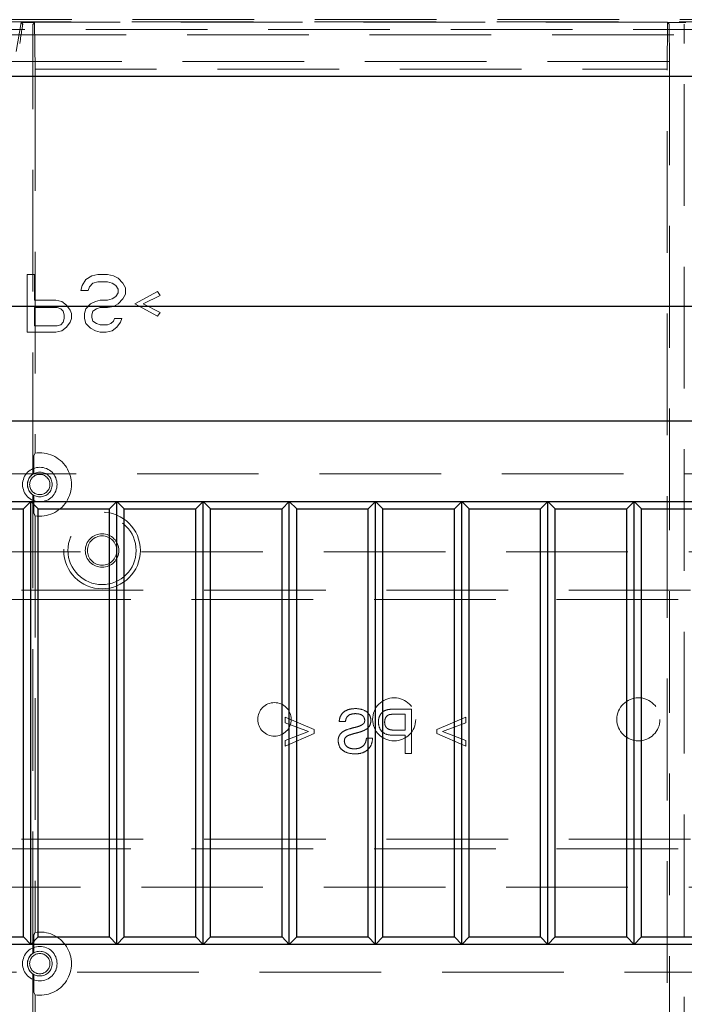
# Model space of a CAD drawing. Units: millimetres. Extents: x 11 to 205, y 5 to 292.
# Drawn here: x 76 to 83, y 188 to 198 of the extents above; entities that cross this region are included whole.
import ezdxf

# ---------------------------------------------------------------- set-up
doc = ezdxf.new("R2010")
doc.units = ezdxf.units.MM
doc.linetypes.add('HIDDEN', pattern=[1.905, 1.27, -0.635])

msp = doc.modelspace()

# ---------------------------------------------------------------- linework, layer by layer
at = {"color": 7, "linetype": 'HIDDEN', "lineweight": 18}
for p, q in [((73.67, 197.92), (95.36, 197.92)), ((95.407, 197.816), (73.627, 197.816)), ((73.664, 197.898), (95.36, 197.898)), ((76.316, 197.889), (76.266, 197.589)), ((76.333, 197.872), (76.316, 197.889)), ((76.458, 197.889), (76.316, 197.889)), ((76.441, 197.872), (76.458, 197.889)), ((76.462, 197.403), (76.458, 197.893)), ((83.066, 197.893), (76.458, 197.893)), ((76.458, 197.889), (76.458, 197.893)), ((83.066, 197.893), (83.062, 197.403)), ((83.066, 197.889), (83.066, 197.893)), ((83.258, 197.889), (83.066, 197.889)), ((83.083, 197.872), (83.066, 197.889)), ((72.335, 197.762), (96.699, 197.762)), ((76.439, 193.177), (76.439, 197.672)), ((83.085, 197.672), (83.085, 177.814)), ((83.239, 180.737), (83.239, 197.672)), ((96.417, 197.482), (72.617, 197.482)), ((76.462, 197.403), (76.462, 193.395)), ((76.462, 197.403), (83.062, 197.403)), ((83.062, 178.343), (83.062, 197.403)), ((76.38, 195.26), (76.455, 195.26)), ((76.38, 194.66), (76.38, 195.26)), ((76.455, 195.26), (76.455, 194.992)), ((76.992, 195.209), (77.055, 195.247)), ((77.055, 195.247), (77.117, 195.26)), ((77.117, 195.26), (77.217, 195.26)), ((77.217, 195.26), (77.28, 195.247)), ((77.28, 195.247), (77.33, 195.222)), ((76.942, 195.094), (76.955, 195.145)), ((76.955, 195.145), (76.992, 195.209)), ((77.03, 195.133), (77.017, 195.094)), ((77.067, 195.171), (77.03, 195.133)), ((77.117, 195.184), (77.067, 195.171)), ((77.217, 195.184), (77.117, 195.184)), ((77.267, 195.171), (77.217, 195.184)), ((77.305, 195.145), (77.267, 195.171)), ((77.33, 195.107), (77.305, 195.145)), ((77.33, 195.222), (77.38, 195.171)), ((77.38, 195.171), (77.405, 195.12)), ((77.017, 195.094), (76.942, 195.094)), ((77.267, 195.005), (77.305, 195.03)), ((77.305, 195.03), (77.33, 195.069)), ((77.33, 195.069), (77.33, 195.107)), ((77.405, 195.056), (77.38, 195.005)), ((77.405, 195.12), (77.405, 195.056)), ((77.505, 194.954), (77.742, 195.082)), ((77.767, 195.043), (77.592, 194.954)), ((77.742, 195.082), (77.767, 195.043)), ((76.455, 194.992), (76.68, 194.992)), ((76.68, 194.992), (76.742, 194.979)), ((76.742, 194.979), (76.792, 194.941)), ((76.792, 194.941), (76.83, 194.89)), ((76.992, 194.903), (77.042, 194.954)), ((77.042, 194.954), (77.092, 194.979)), ((77.092, 194.979), (77.142, 194.992)), ((77.142, 194.992), (77.217, 194.992)), ((77.217, 194.992), (77.267, 195.005)), ((77.28, 194.928), (77.217, 194.916)), ((77.33, 194.954), (77.28, 194.928)), ((77.38, 195.005), (77.33, 194.954)), ((77.742, 194.826), (77.505, 194.954)), ((77.592, 194.954), (77.767, 194.864)), ((76.455, 194.916), (76.455, 194.724)), ((76.692, 194.916), (76.455, 194.916)), ((76.73, 194.903), (76.692, 194.916)), ((76.755, 194.877), (76.73, 194.903)), ((76.767, 194.839), (76.755, 194.877)), ((76.767, 194.801), (76.767, 194.839)), ((76.83, 194.89), (76.842, 194.852)), ((76.842, 194.852), (76.842, 194.801)), ((76.98, 194.852), (76.992, 194.903)), ((76.98, 194.801), (76.98, 194.852)), ((77.067, 194.877), (77.055, 194.839)), ((77.055, 194.839), (77.055, 194.813)), ((77.105, 194.903), (77.067, 194.877)), ((77.142, 194.916), (77.105, 194.903)), ((77.217, 194.916), (77.142, 194.916)), ((77.767, 194.864), (77.742, 194.826)), ((76.455, 194.724), (76.692, 194.724)), ((76.692, 194.724), (76.73, 194.737)), ((76.73, 194.737), (76.755, 194.762)), ((76.755, 194.762), (76.767, 194.801)), ((76.83, 194.762), (76.792, 194.711)), ((76.842, 194.801), (76.83, 194.762)), ((76.992, 194.75), (76.98, 194.801)), ((77.042, 194.699), (76.992, 194.75)), ((77.055, 194.813), (77.067, 194.775)), ((77.067, 194.775), (77.105, 194.75)), ((77.105, 194.75), (77.142, 194.737)), ((77.142, 194.737), (77.217, 194.737)), ((77.217, 194.737), (77.255, 194.75)), ((77.255, 194.75), (77.28, 194.775)), ((77.28, 194.775), (77.292, 194.801)), ((77.292, 194.801), (77.367, 194.801)), ((77.355, 194.762), (77.317, 194.711)), ((77.367, 194.801), (77.355, 194.762)), ((76.68, 194.66), (76.38, 194.66)), ((76.742, 194.673), (76.68, 194.66)), ((76.792, 194.711), (76.742, 194.673)), ((77.092, 194.673), (77.042, 194.699)), ((77.142, 194.66), (77.092, 194.673)), ((77.205, 194.66), (77.142, 194.66)), ((77.267, 194.673), (77.205, 194.66)), ((77.317, 194.711), (77.267, 194.673)), ((76.451, 193.371), (76.462, 193.395)), ((76.451, 193.32), (76.451, 193.184)), ((73.717, 193.18), (95.317, 193.18)), ((76.439, 188.177), (76.439, 192.962)), ((76.451, 192.955), (76.451, 192.819)), ((76.462, 192.743), (76.462, 188.395)), ((73.762, 192.368), (95.262, 192.368)), ((72.512, 191.968), (96.512, 191.968)), ((96.512, 191.868), (72.512, 191.868)), ((80.391, 190.725), (80.221, 190.725)), ((80.391, 190.263), (80.391, 190.725)), ((79.377, 190.512), (79.075, 190.642)), ((79.075, 190.642), (79.075, 190.583)), ((80.215, 190.672), (80.325, 190.672)), ((80.325, 190.672), (80.325, 190.506)), ((80.96, 190.642), (80.657, 190.512)), ((80.96, 190.583), (80.96, 190.642)), ((79.075, 190.583), (79.318, 190.491)), ((79.377, 190.47), (79.377, 190.512)), ((79.638, 190.595), (79.703, 190.595)), ((80.325, 190.506), (80.214, 190.506)), ((80.657, 190.512), (80.657, 190.47)), ((80.717, 190.491), (80.96, 190.583)), ((79.318, 190.491), (79.075, 190.399)), ((79.075, 190.34), (79.377, 190.47)), ((79.075, 190.399), (79.075, 190.34)), ((79.987, 190.423), (79.922, 190.423)), ((80.212, 190.452), (80.325, 190.452)), ((80.325, 190.452), (80.325, 190.263)), ((80.657, 190.47), (80.96, 190.34)), ((80.96, 190.399), (80.717, 190.491)), ((80.96, 190.34), (80.96, 190.399)), ((80.325, 190.263), (80.391, 190.263)), ((72.512, 189.368), (96.512, 189.368)), ((96.512, 189.268), (72.512, 189.268)), ((73.762, 188.868), (95.262, 188.868)), ((76.451, 188.32), (76.451, 188.184)), ((95.317, 187.98), (73.717, 187.98)), ((76.439, 177.814), (76.439, 187.962)), ((76.451, 187.955), (76.451, 187.819)), ((76.462, 187.743), (76.451, 187.767)), ((76.462, 187.743), (76.462, 178.343))]:
    msp.add_line(p, q, dxfattribs=at)
at = {"color": 7, "linetype": 'Continuous', "lineweight": 25}
for p, q in [((75.914, 197.33), (93.12, 197.33)), ((73.717, 194.93), (95.317, 194.93)), ((95.317, 193.73), (73.717, 193.73)), ((73.717, 192.89), (95.317, 192.89)), ((76.417, 192.89), (76.341, 192.814)), ((76.417, 188.27), (76.417, 192.89)), ((76.494, 192.814), (76.417, 192.89)), ((77.317, 192.89), (77.241, 192.814)), ((77.317, 188.27), (77.317, 192.89)), ((77.394, 192.814), (77.317, 192.89)), ((78.217, 192.89), (78.141, 192.814)), ((78.217, 188.27), (78.217, 192.89)), ((78.294, 192.814), (78.217, 192.89)), ((79.117, 192.89), (79.041, 192.814)), ((79.117, 188.27), (79.117, 192.89)), ((79.194, 192.814), (79.117, 192.89)), ((80.017, 192.89), (79.941, 192.814)), ((80.017, 188.27), (80.017, 192.89)), ((80.094, 192.814), (80.017, 192.89)), ((80.917, 192.89), (80.841, 192.814)), ((80.917, 188.27), (80.917, 192.89)), ((80.994, 192.814), (80.917, 192.89)), ((81.817, 192.89), (81.741, 192.814)), ((81.817, 188.27), (81.817, 192.89)), ((81.894, 192.814), (81.817, 192.89)), ((82.717, 192.89), (82.641, 192.814)), ((82.794, 192.814), (82.717, 192.89)), ((82.717, 188.27), (82.717, 192.89)), ((75.594, 192.814), (76.341, 192.814)), ((76.341, 188.347), (76.341, 192.814)), ((76.494, 188.347), (76.494, 192.814)), ((76.494, 192.814), (77.241, 192.814)), ((77.241, 188.347), (77.241, 192.814)), ((77.394, 192.814), (78.141, 192.814)), ((77.394, 188.347), (77.394, 192.814)), ((78.141, 188.347), (78.141, 192.814)), ((78.294, 192.814), (79.041, 192.814)), ((78.294, 188.347), (78.294, 192.814)), ((79.041, 188.347), (79.041, 192.814)), ((79.194, 188.347), (79.194, 192.814)), ((79.194, 192.814), (79.941, 192.814)), ((79.941, 188.347), (79.941, 192.814)), ((80.094, 192.814), (80.841, 192.814)), ((80.094, 188.347), (80.094, 192.814)), ((80.841, 188.347), (80.841, 192.814)), ((80.994, 188.347), (80.994, 192.814)), ((80.994, 192.814), (81.741, 192.814)), ((81.741, 188.347), (81.741, 192.814)), ((81.894, 192.814), (82.641, 192.814)), ((81.894, 188.347), (81.894, 192.814)), ((82.641, 188.347), (82.641, 192.814)), ((82.794, 192.814), (83.541, 192.814)), ((82.794, 188.347), (82.794, 192.814)), ((75.594, 188.347), (76.341, 188.347)), ((76.417, 188.27), (76.341, 188.347)), ((76.494, 188.347), (76.417, 188.27)), ((76.494, 188.347), (77.241, 188.347)), ((77.317, 188.27), (77.241, 188.347)), ((77.394, 188.347), (77.317, 188.27)), ((77.394, 188.347), (78.141, 188.347)), ((78.217, 188.27), (78.141, 188.347)), ((78.294, 188.347), (78.217, 188.27)), ((78.294, 188.347), (79.041, 188.347)), ((79.117, 188.27), (79.041, 188.347)), ((79.194, 188.347), (79.117, 188.27)), ((79.194, 188.347), (79.941, 188.347)), ((80.017, 188.27), (79.941, 188.347)), ((80.094, 188.347), (80.017, 188.27)), ((80.094, 188.347), (80.841, 188.347)), ((80.917, 188.27), (80.841, 188.347)), ((80.994, 188.347), (80.917, 188.27)), ((80.994, 188.347), (81.741, 188.347)), ((81.817, 188.27), (81.741, 188.347)), ((81.894, 188.347), (81.817, 188.27)), ((81.894, 188.347), (82.641, 188.347)), ((82.717, 188.27), (82.641, 188.347)), ((82.794, 188.347), (82.717, 188.27)), ((82.794, 188.347), (83.541, 188.347)), ((95.317, 188.27), (73.717, 188.27))]:
    msp.add_line(p, q, dxfattribs=at)
at = {"color": 7, "linetype": 'HIDDEN', "lineweight": 18}
for centre, radius in [((76.512, 193.069), 0.18), ((76.512, 193.069), 0.129), ((76.512, 193.069), 0.106), ((77.162, 192.38), 0.4), ((77.162, 192.38), 0.356), ((77.162, 192.38), 0.175), ((77.162, 192.38), 0.153), ((80.212, 190.618), 0.225), ((82.762, 190.618), 0.225), ((78.962, 190.618), 0.175), ((76.512, 188.069), 0.18), ((76.512, 188.069), 0.129), ((76.512, 188.069), 0.106)]:
    msp.add_circle(centre, radius, dxfattribs=at)
for centre, radius, start, end in [((76.512, 193.069), 0.33, 261.2853, 98.7147), ((76.512, 193.069), 0.13, 118.1567, 241.8433), ((76.512, 188.069), 0.33, 261.2853, 98.7147), ((76.512, 188.069), 0.13, 118.1567, 241.8433)]:
    msp.add_arc(centre, radius, start, end, dxfattribs=at)
for centre, major_axis, ratio, start_param, end_param in [((76.3, 197.672), (0.033, 0.2), 0.009906, 4.71404, 6.27611), ((76.441, 197.672), (0, 0.2), 0.008727, 0.008727, 1.570796), ((83.083, 197.672), (0, 0.2), 0.008727, 4.712389, 6.274459), ((83.241, 197.672), (0, 0.2), 0.008727, 0.008727, 1.570796)]:
    msp.add_ellipse(centre, major_axis=major_axis, ratio=ratio, start_param=start_param, end_param=end_param, dxfattribs=at)
for points, knots in [([(76.451, 193.371), (76.451, 193.371), (76.451, 193.369), (76.451, 193.361), (76.451, 193.348), (76.451, 193.333), (76.451, 193.324), (76.451, 193.32)], [0, 0, 0, 0, 0.211287, 0.422506, 0.635645, 0.853063, 1, 1, 1, 1]), ([(76.451, 192.819), (76.451, 192.813), (76.451, 192.801), (76.451, 192.785), (76.451, 192.774), (76.451, 192.768), (76.451, 192.767), (76.451, 192.767)], [0, 0, 0, 0, 0.224363, 0.44886, 0.669748, 0.885544, 1, 1, 1, 1]), ([(76.462, 192.743), (76.46, 192.747), (76.457, 192.755), (76.453, 192.763), (76.451, 192.767)], [0, 0, 0, 0, 0.5184652, 1, 1, 1, 1]), ([(79.809, 190.731), (79.786, 190.729), (79.741, 190.727), (79.681, 190.697), (79.645, 190.648), (79.64, 190.613), (79.638, 190.595)], [0, 0, 0, 0, 0.280797, 0.560151, 0.779877, 1, 1, 1, 1]), ([(79.97, 190.604), (79.968, 190.619), (79.965, 190.647), (79.942, 190.684), (79.892, 190.723), (79.843, 190.728), (79.809, 190.731)], [0, 0, 0, 0, 0.187029, 0.374124, 0.56114, 1, 1, 1, 1]), ([(80.152, 190.721), (80.135, 190.717), (80.102, 190.708), (80.068, 190.673), (80.05, 190.632), (80.048, 190.605), (80.047, 190.592)], [0, 0, 0, 0, 0.280013, 0.55891, 0.779396, 1, 1, 1, 1]), ([(80.221, 190.725), (80.208, 190.725), (80.185, 190.725), (80.162, 190.722), (80.152, 190.721)], [0, 0, 0, 0, 0.560101, 1, 1, 1, 1]), ([(79.703, 190.595), (79.705, 190.608), (79.71, 190.636), (79.748, 190.674), (79.784, 190.676), (79.807, 190.678)], [0, 0, 0, 0, 0.2810967, 0.5602874, 1, 1, 1, 1]), ([(79.807, 190.678), (79.819, 190.677), (79.844, 190.676), (79.878, 190.663), (79.9, 190.638), (79.903, 190.618), (79.905, 190.609)], [0, 0, 0, 0, 0.28129, 0.56082, 0.78068, 1, 1, 1, 1]), ([(79.905, 190.609), (79.904, 190.6), (79.902, 190.585), (79.892, 190.573), (79.888, 190.568)], [0, 0, 0, 0, 0.559617, 1, 1, 1, 1]), ([(79.901, 190.504), (79.912, 190.51), (79.933, 190.522), (79.962, 190.554), (79.967, 190.585), (79.97, 190.604)], [0, 0, 0, 0, 0.281445, 0.562273, 1, 1, 1, 1]), ([(80.112, 190.59), (80.113, 190.599), (80.114, 190.618), (80.125, 190.641), (80.141, 190.659), (80.155, 190.665), (80.162, 190.668)], [0, 0, 0, 0, 0.280261, 0.560078, 0.78015, 1, 1, 1, 1]), ([(80.162, 190.668), (80.172, 190.669), (80.189, 190.672), (80.207, 190.672), (80.215, 190.672)], [0, 0, 0, 0, 0.559585, 1, 1, 1, 1]), ([(79.706, 190.506), (79.694, 190.499), (79.669, 190.487), (79.643, 190.459), (79.628, 190.426), (79.627, 190.405), (79.626, 190.394)], [0, 0, 0, 0, 0.280371, 0.559909, 0.779859, 1, 1, 1, 1]), ([(79.888, 190.568), (79.872, 190.559), (79.84, 190.542), (79.777, 190.53), (79.733, 190.515), (79.706, 190.506)], [0, 0, 0, 0, 0.278733, 0.5593629, 1, 1, 1, 1]), ([(79.74, 190.453), (79.759, 190.459), (79.789, 190.469), (79.831, 190.479), (79.867, 190.49), (79.89, 190.499), (79.901, 190.504)], [0, 0, 0, 0, 0.339939, 0.560025, 0.780082, 1, 1, 1, 1]), ([(80.047, 190.592), (80.049, 190.569), (80.054, 190.523), (80.113, 190.456), (80.174, 190.454), (80.212, 190.452)], [0, 0, 0, 0, 0.280751, 0.559708, 1, 1, 1, 1]), ([(80.214, 190.506), (80.2, 190.506), (80.171, 190.507), (80.133, 190.524), (80.114, 190.557), (80.113, 190.579), (80.112, 190.59)], [0, 0, 0, 0, 0.281401, 0.559753, 0.779356, 1, 1, 1, 1]), ([(79.691, 190.391), (79.692, 190.399), (79.693, 190.415), (79.71, 190.439), (79.729, 190.448), (79.74, 190.453)], [0, 0, 0, 0, 0.280089, 0.55997, 1, 1, 1, 1]), ([(79.794, 190.257), (79.821, 190.258), (79.875, 190.261), (79.942, 190.3), (79.98, 190.36), (79.985, 190.402), (79.987, 190.423)], [0, 0, 0, 0, 0.280814, 0.559563, 0.77962, 1, 1, 1, 1]), ([(79.922, 190.423), (79.92, 190.405), (79.914, 190.37), (79.88, 190.331), (79.838, 190.313), (79.811, 190.311), (79.797, 190.31)], [0, 0, 0, 0, 0.280632, 0.5586744, 0.7791973, 1, 1, 1, 1]), ([(79.626, 190.394), (79.63, 190.371), (79.637, 190.326), (79.7, 190.268), (79.758, 190.261), (79.794, 190.257)], [0, 0, 0, 0, 0.279942, 0.56008, 1, 1, 1, 1]), ([(79.797, 190.31), (79.783, 190.311), (79.755, 190.313), (79.719, 190.33), (79.696, 190.358), (79.693, 190.38), (79.691, 190.391)], [0, 0, 0, 0, 0.280917, 0.560813, 0.780502, 1, 1, 1, 1]), ([(76.451, 188.371), (76.453, 188.375), (76.456, 188.383), (76.46, 188.391), (76.462, 188.395)], [0, 0, 0, 0, 0.44354, 1, 1, 1, 1]), ([(76.451, 188.371), (76.451, 188.371), (76.451, 188.369), (76.451, 188.361), (76.451, 188.348), (76.451, 188.333), (76.451, 188.324), (76.451, 188.32)], [0, 0, 0, 0, 0.2112871, 0.4225058, 0.6356452, 0.8530634, 1, 1, 1, 1]), ([(76.451, 187.819), (76.451, 187.813), (76.451, 187.801), (76.451, 187.785), (76.451, 187.774), (76.451, 187.768), (76.451, 187.767), (76.451, 187.767)], [0, 0, 0, 0, 0.2243631, 0.4488602, 0.6697478, 0.8855435, 1, 1, 1, 1])]:
    msp.add_open_spline(points, degree=3, knots=knots, dxfattribs=at)

doc.saveas('drawing.dxf')
